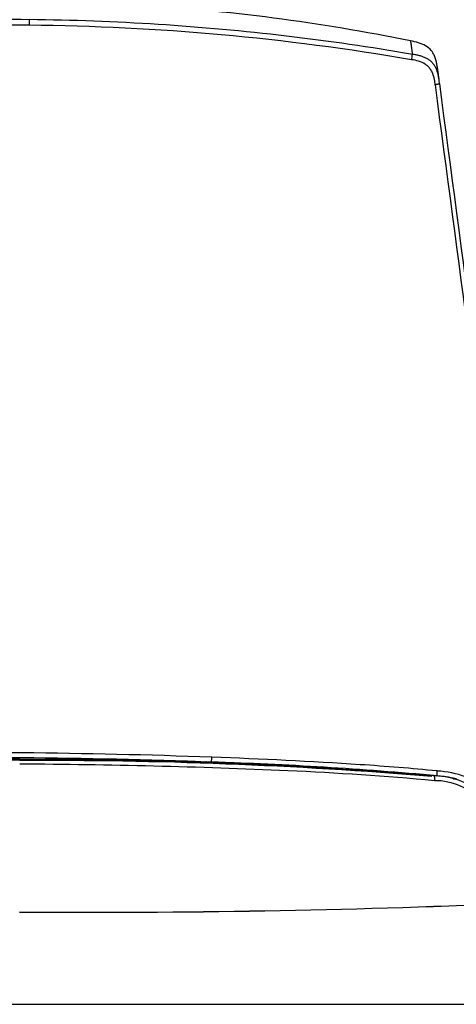
# Model space of a CAD drawing. Units: millimetres. Extents: x 5 to 821, y 20 to 574.
# Drawn here: x 214 to 269, y 20 to 143 of the extents above; entities that cross this region are included whole.
import ezdxf

# ---------------------------------------------------------------- set-up
doc = ezdxf.new("R2010")
doc.units = ezdxf.units.MM
doc.layers.add('Default', color=7, linetype='Continuous')
doc.layers.add('DV5_DEFAULT', color=7, linetype='Continuous')

# ---------------------------------------------------------------- blocks, each defined once
blk = doc.blocks.new('SE1899')
at = {"layer": 'DV5_DEFAULT', "color": 7, "linetype": 'Continuous'}
for p, q in [((0, 0.02), (0, 0.02)), ((0, 0.02), (0, 0.02)), ((0, 0.02), (0, 0.02)), ((0, 0.02), (0, 0.02)), ((0, 0.02), (0, 0.02)), ((0, 0.02), (0, 0.02)), ((0, 0.02), (0, 0.02)), ((0, 0.02), (0, 0.02)), ((0, 0.02), (0, 0.02)), ((0, 0.02), (0, 0.02)), ((0, 0.02), (0, 0.02)), ((0, 0.02), (0, 0.02)), ((0, 0.02), (0, 0.02)), ((0, 0.02), (0, 0.02)), ((0, 0.02), (0, 0.02)), ((0, 0.02), (0, 0.02)), ((0, 0.02), (0, 0.02)), ((0, 0.02), (0, 0.02)), ((0, 0.02), (0, 0.02)), ((0, 0.02), (0, 0.02)), ((0, 0.02), (0, 0.02)), ((0, 0.02), (0, 0.02)), ((0, 0.02), (0, 0.01)), ((0, 0.01), (0, 0.01)), ((0, 0.01), (0, 0.01)), ((0, 0.01), (0, 0.01)), ((0, 0.01), (0, 0.01)), ((0, 0.01), (0, 0.01)), ((0, 0.01), (0, 0.01)), ((0, 0.01), (0, 0.01)), ((0, 0.01), (0, 0.01)), ((0, 0.01), (0, 0.01)), ((0, 0.01), (0, 0.01)), ((0, 0.01), (0, 0.01)), ((0, 0.01), (0, 0.01)), ((0, 0.01), (0, 0)), ((0, 0), (0, 0)), ((0, 0), (0, 0)), ((0, 0), (0, 0)), ((0, 0), (0, 0))]:
    blk.add_line(p, q, dxfattribs=at)
blk = doc.blocks.new('SE1898')
at = {"layer": 'DV5_DEFAULT', "color": 7}
blk.add_blockref('SE1899', (0, 0), dxfattribs=at)
blk = doc.blocks.new('SE1897')
at = {"color": 7}
blk.add_blockref('SE1898', (0, 0), dxfattribs=at)
blk = doc.blocks.new('SE1896')
at = {"color": 7}
blk.add_blockref('SE1897', (0, 0), dxfattribs=at)
blk = doc.blocks.new('SE1903')
at = {"layer": 'DV5_DEFAULT', "color": 7, "linetype": 'Continuous'}
for p, q in [((0, 1.67), (0, 1.66)), ((0, 1.66), (0, 1.65)), ((0, 1.65), (0.01, 1.64)), ((0.01, 1.64), (0.01, 1.62)), ((0.01, 1.62), (0.01, 1.61)), ((0.01, 1.61), (0.01, 1.59)), ((0.01, 1.59), (0.01, 1.57)), ((0.01, 1.57), (0.02, 1.55)), ((0.02, 1.55), (0.02, 1.53)), ((0.02, 1.53), (0.02, 1.5)), ((0.02, 1.5), (0.03, 1.47)), ((0.03, 1.47), (0.03, 1.45)), ((0.03, 1.45), (0.04, 1.42)), ((0.04, 1.42), (0.04, 1.39)), ((0.04, 1.39), (0.04, 1.35)), ((0.04, 1.35), (0.05, 1.32)), ((0.05, 1.32), (0.05, 1.28)), ((0.05, 1.28), (0.06, 1.25)), ((0.06, 1.25), (0.07, 1.21)), ((0.07, 1.21), (0.07, 1.17)), ((0.07, 1.17), (0.08, 1.12)), ((0.08, 1.12), (0.08, 1.08)), ((0.08, 1.08), (0.09, 1.03)), ((0.09, 1.03), (0.1, 0.99)), ((0.1, 0.99), (0.1, 0.94)), ((0.1, 0.94), (0.11, 0.89)), ((0.11, 0.89), (0.12, 0.83)), ((0.12, 0.83), (0.12, 0.78)), ((0.12, 0.78), (0.13, 0.72)), ((0.13, 0.72), (0.14, 0.67)), ((0.14, 0.67), (0.15, 0.61)), ((0.15, 0.61), (0.16, 0.55)), ((0.16, 0.55), (0.16, 0.48)), ((0.16, 0.48), (0.17, 0.42)), ((0.17, 0.42), (0.18, 0.35)), ((0.18, 0.35), (0.19, 0.29)), ((0.19, 0.29), (0.2, 0.22)), ((0.2, 0.22), (0.21, 0.15)), ((0.21, 0.15), (0.22, 0.07)), ((0.22, 0.07), (0.23, 0))]:
    blk.add_line(p, q, dxfattribs=at)
blk = doc.blocks.new('SE1902')
at = {"layer": 'DV5_DEFAULT', "color": 7}
blk.add_blockref('SE1903', (0, 0), dxfattribs=at)
blk = doc.blocks.new('SE1901')
at = {"color": 7}
blk.add_blockref('SE1902', (0, 0), dxfattribs=at)
blk = doc.blocks.new('SE1900')
at = {"color": 7}
blk.add_blockref('SE1901', (0, 0), dxfattribs=at)
blk = doc.blocks.new('SE1911')
at = {"layer": 'DV5_DEFAULT', "color": 7, "linetype": 'Continuous'}
for p, q in [((0.11, 3.26), (0, 3.28)), ((0.23, 3.24), (0.11, 3.26)), ((0.34, 3.22), (0.23, 3.24)), ((0.45, 3.2), (0.34, 3.22)), ((0.56, 3.18), (0.45, 3.2)), ((0.67, 3.16), (0.56, 3.18)), ((0.78, 3.13), (0.67, 3.16)), ((0.89, 3.1), (0.78, 3.13)), ((1, 3.08), (0.89, 3.1)), ((1.11, 3.05), (1, 3.08)), ((1.21, 3.01), (1.11, 3.05)), ((1.31, 2.98), (1.21, 3.01)), ((1.41, 2.94), (1.31, 2.98)), ((1.51, 2.9), (1.41, 2.94)), ((1.61, 2.86), (1.51, 2.9)), ((1.7, 2.82), (1.61, 2.86)), ((1.8, 2.77), (1.7, 2.82)), ((1.89, 2.72), (1.8, 2.77)), ((1.98, 2.67), (1.89, 2.72)), ((2.06, 2.61), (1.98, 2.67)), ((2.14, 2.55), (2.06, 2.61)), ((2.22, 2.49), (2.14, 2.55)), ((2.3, 2.42), (2.22, 2.49)), ((2.38, 2.36), (2.3, 2.42)), ((2.45, 2.29), (2.38, 2.36)), ((2.52, 2.21), (2.45, 2.29)), ((2.58, 2.14), (2.52, 2.21)), ((2.65, 2.06), (2.58, 2.14)), ((2.71, 1.98), (2.65, 2.06)), ((2.76, 1.89), (2.71, 1.98)), ((2.82, 1.8), (2.76, 1.89)), ((2.87, 1.71), (2.82, 1.8)), ((2.92, 1.62), (2.87, 1.71)), ((2.97, 1.53), (2.92, 1.62)), ((3.01, 1.43), (2.97, 1.53)), ((3.05, 1.33), (3.01, 1.43)), ((3.09, 1.23), (3.05, 1.33)), ((3.12, 1.12), (3.09, 1.23)), ((3.16, 1.02), (3.12, 1.12)), ((3.19, 0.91), (3.16, 1.02)), ((3.22, 0.8), (3.19, 0.91)), ((3.24, 0.69), (3.22, 0.8)), ((3.27, 0.58), (3.24, 0.69)), ((3.29, 0.46), (3.27, 0.58)), ((3.31, 0.35), (3.29, 0.46)), ((3.33, 0.23), (3.31, 0.35)), ((3.35, 0.12), (3.33, 0.23)), ((3.37, 0), (3.35, 0.12))]:
    blk.add_line(p, q, dxfattribs=at)
blk = doc.blocks.new('SE1910')
at = {"layer": 'DV5_DEFAULT', "color": 7}
blk.add_blockref('SE1911', (0, 0), dxfattribs=at)
blk = doc.blocks.new('SE1909')
at = {"color": 7}
blk.add_blockref('SE1910', (0, 0), dxfattribs=at)
blk = doc.blocks.new('SE1908')
at = {"color": 7}
blk.add_blockref('SE1909', (0, 0), dxfattribs=at)
blk = doc.blocks.new('SE1915')
at = {"layer": 'DV5_DEFAULT', "color": 7, "linetype": 'Continuous'}
for p, q in [((0, 0), (0, 0)), ((0, 0), (0, 0)), ((0, 0), (0.01, 0)), ((0.01, 0.01), (0.02, 0.02)), ((0.01, 0), (0.01, 0.01)), ((0.01, 0.01), (0.01, 0.01)), ((0.01, 0.01), (0.01, 0.01)), ((0.02, 0.04), (0.03, 0.05)), ((0.02, 0.03), (0.02, 0.04)), ((0.02, 0.02), (0.02, 0.03)), ((0.02, 0.03), (0.02, 0.03)), ((0.02, 0.02), (0.02, 0.02)), ((0.03, 0.08), (0.04, 0.09)), ((0.03, 0.07), (0.03, 0.08)), ((0.03, 0.06), (0.03, 0.07)), ((0.03, 0.05), (0.03, 0.06)), ((0.03, 0.05), (0.03, 0.05)), ((0.04, 0.13), (0.05, 0.14)), ((0.04, 0.11), (0.04, 0.13)), ((0.04, 0.1), (0.04, 0.11)), ((0.04, 0.09), (0.04, 0.1)), ((0.05, 0.19), (0.06, 0.21)), ((0.05, 0.18), (0.05, 0.19)), ((0.05, 0.16), (0.05, 0.18)), ((0.05, 0.15), (0.05, 0.16)), ((0.05, 0.14), (0.05, 0.15)), ((0.06, 0.29), (0.07, 0.3)), ((0.06, 0.27), (0.06, 0.29)), ((0.06, 0.25), (0.06, 0.27)), ((0.06, 0.24), (0.06, 0.25)), ((0.06, 0.22), (0.06, 0.24)), ((0.06, 0.21), (0.06, 0.22)), ((0.07, 0.41), (0.08, 0.43)), ((0.07, 0.39), (0.07, 0.41)), ((0.07, 0.37), (0.07, 0.39)), ((0.07, 0.35), (0.07, 0.37)), ((0.07, 0.34), (0.07, 0.35)), ((0.07, 0.32), (0.07, 0.34)), ((0.07, 0.3), (0.07, 0.32)), ((0.08, 0.58), (0.08, 0.6)), ((0.08, 0.56), (0.08, 0.58)), ((0.08, 0.54), (0.08, 0.56)), ((0.08, 0.52), (0.08, 0.54)), ((0.08, 0.5), (0.08, 0.52)), ((0.08, 0.48), (0.08, 0.5)), ((0.08, 0.46), (0.08, 0.48)), ((0.08, 0.45), (0.08, 0.46)), ((0.08, 0.43), (0.08, 0.45))]:
    blk.add_line(p, q, dxfattribs=at)
blk = doc.blocks.new('SE1914')
at = {"layer": 'DV5_DEFAULT', "color": 7}
blk.add_blockref('SE1915', (0, 0), dxfattribs=at)
blk = doc.blocks.new('SE1913')
at = {"color": 7}
blk.add_blockref('SE1914', (0, 0), dxfattribs=at)
blk = doc.blocks.new('SE1912')
at = {"color": 7}
blk.add_blockref('SE1913', (0, 0), dxfattribs=at)
blk = doc.blocks.new('SE1951')
at = {"layer": 'DV5_DEFAULT', "color": 7, "linetype": 'Continuous'}
for p, q in [((0, 82.71), (0.27, 80.7)), ((0.27, 80.7), (0.53, 78.68)), ((0.53, 78.68), (0.8, 76.66)), ((0.8, 76.66), (1.07, 74.64)), ((1.07, 74.64), (1.34, 72.61)), ((1.34, 72.61), (1.6, 70.58)), ((1.6, 70.58), (1.87, 68.54)), ((1.87, 68.54), (2.14, 66.5)), ((2.14, 66.5), (2.41, 64.46)), ((2.41, 64.46), (2.68, 62.42)), ((2.68, 62.42), (2.96, 60.37)), ((2.96, 60.37), (3.23, 58.31)), ((3.23, 58.31), (3.5, 56.26)), ((3.5, 56.26), (3.77, 54.2)), ((3.77, 54.2), (4.04, 52.14)), ((4.04, 52.14), (4.32, 50.08)), ((4.32, 50.08), (4.59, 48.01)), ((4.59, 48.01), (4.86, 45.94)), ((4.86, 45.94), (5.14, 43.87)), ((5.14, 43.87), (5.41, 41.8)), ((5.41, 41.8), (5.68, 39.73)), ((5.68, 39.73), (5.96, 37.65)), ((5.96, 37.65), (6.23, 35.57)), ((6.23, 35.57), (6.51, 33.49)), ((6.51, 33.49), (6.78, 31.41)), ((6.78, 31.41), (7.06, 29.32)), ((7.06, 29.32), (7.34, 27.24)), ((7.34, 27.24), (7.61, 25.15)), ((7.61, 25.15), (7.89, 23.06)), ((7.89, 23.06), (8.16, 20.97)), ((8.16, 20.97), (8.44, 18.88)), ((8.44, 18.88), (8.72, 16.78)), ((8.72, 16.78), (8.99, 14.69)), ((8.99, 14.69), (9.27, 12.59)), ((9.27, 12.59), (9.55, 10.5)), ((9.55, 10.5), (9.83, 8.4)), ((9.83, 8.4), (10.1, 6.3)), ((10.1, 6.3), (10.38, 4.2)), ((10.38, 4.2), (10.66, 2.1)), ((10.66, 2.1), (10.94, 0))]:
    blk.add_line(p, q, dxfattribs=at)
blk = doc.blocks.new('SE1950')
at = {"layer": 'DV5_DEFAULT', "color": 7}
blk.add_blockref('SE1951', (0, 0), dxfattribs=at)
blk = doc.blocks.new('SE1949')
at = {"color": 7}
blk.add_blockref('SE1950', (0, 0), dxfattribs=at)
blk = doc.blocks.new('SE1948')
at = {"color": 7}
blk.add_blockref('SE1949', (0, 0), dxfattribs=at)
blk = doc.blocks.new('SE1955')
at = {"layer": 'DV5_DEFAULT', "color": 7, "linetype": 'Continuous'}
for p, q in [((0, 2.59), (0.05, 2.55)), ((0.05, 2.55), (0.1, 2.52)), ((0.1, 2.52), (0.14, 2.48)), ((0.14, 2.48), (0.19, 2.45)), ((0.19, 2.45), (0.24, 2.41)), ((0.24, 2.41), (0.28, 2.37)), ((0.28, 2.37), (0.32, 2.33)), ((0.32, 2.33), (0.36, 2.29)), ((0.36, 2.29), (0.41, 2.25)), ((0.41, 2.25), (0.45, 2.2)), ((0.45, 2.2), (0.48, 2.16)), ((0.48, 2.16), (0.52, 2.11)), ((0.52, 2.11), (0.56, 2.07)), ((0.56, 2.07), (0.59, 2.02)), ((0.59, 2.02), (0.63, 1.97)), ((0.63, 1.97), (0.66, 1.92)), ((0.66, 1.92), (0.69, 1.87)), ((0.69, 1.87), (0.72, 1.82)), ((0.72, 1.82), (0.75, 1.77)), ((0.75, 1.77), (0.78, 1.72)), ((0.78, 1.72), (0.81, 1.66)), ((0.81, 1.66), (0.84, 1.61)), ((0.84, 1.61), (0.86, 1.55)), ((0.86, 1.55), (0.89, 1.5)), ((0.89, 1.5), (0.91, 1.44)), ((0.91, 1.44), (0.93, 1.38)), ((0.93, 1.38), (0.95, 1.32)), ((0.95, 1.32), (0.97, 1.26)), ((0.97, 1.26), (0.99, 1.21)), ((0.99, 1.21), (1.01, 1.15)), ((1.01, 1.15), (1.03, 1.08)), ((1.03, 1.08), (1.05, 1.02)), ((1.05, 1.02), (1.06, 0.96)), ((1.06, 0.96), (1.08, 0.9)), ((1.08, 0.9), (1.09, 0.84)), ((1.09, 0.84), (1.1, 0.77)), ((1.1, 0.77), (1.12, 0.71)), ((1.12, 0.71), (1.13, 0.65)), ((1.13, 0.65), (1.14, 0.58)), ((1.14, 0.58), (1.15, 0.52)), ((1.15, 0.52), (1.16, 0.45)), ((1.16, 0.45), (1.17, 0.39)), ((1.17, 0.39), (1.18, 0.33)), ((1.18, 0.33), (1.19, 0.26)), ((1.19, 0.26), (1.2, 0.2)), ((1.2, 0.2), (1.21, 0.13)), ((1.21, 0.13), (1.22, 0.07)), ((1.22, 0.07), (1.23, 0))]:
    blk.add_line(p, q, dxfattribs=at)
blk = doc.blocks.new('SE1954')
at = {"layer": 'DV5_DEFAULT', "color": 7}
blk.add_blockref('SE1955', (0, 0), dxfattribs=at)
blk = doc.blocks.new('SE1953')
at = {"color": 7}
blk.add_blockref('SE1954', (0, 0), dxfattribs=at)
blk = doc.blocks.new('SE1952')
at = {"color": 7}
blk.add_blockref('SE1953', (0, 0), dxfattribs=at)
blk = doc.blocks.new('SE1959')
at = {"layer": 'DV5_DEFAULT', "color": 7, "linetype": 'Continuous'}
for p, q in [((0.02, 0), (0, 0)), ((0.04, 0.01), (0.02, 0)), ((0.06, 0.01), (0.04, 0.01)), ((0.08, 0.01), (0.06, 0.01)), ((0.09, 0.02), (0.08, 0.01)), ((0.11, 0.02), (0.09, 0.02)), ((0.13, 0.02), (0.11, 0.02)), ((0.15, 0.03), (0.13, 0.02)), ((0.16, 0.03), (0.15, 0.03)), ((0.18, 0.03), (0.16, 0.03)), ((0.2, 0.04), (0.18, 0.03)), ((0.21, 0.04), (0.2, 0.04)), ((0.23, 0.04), (0.21, 0.04)), ((0.25, 0.05), (0.23, 0.04)), ((0.26, 0.05), (0.25, 0.05)), ((0.28, 0.06), (0.26, 0.05)), ((0.29, 0.06), (0.28, 0.06)), ((0.31, 0.06), (0.29, 0.06)), ((0.32, 0.07), (0.31, 0.06)), ((0.34, 0.07), (0.32, 0.07)), ((0.35, 0.07), (0.34, 0.07)), ((0.36, 0.08), (0.35, 0.07)), ((0.38, 0.08), (0.36, 0.08)), ((0.39, 0.08), (0.38, 0.08)), ((0.4, 0.09), (0.39, 0.08)), ((0.41, 0.09), (0.4, 0.09)), ((0.42, 0.09), (0.41, 0.09)), ((0.44, 0.09), (0.42, 0.09)), ((0.45, 0.1), (0.44, 0.09)), ((0.46, 0.1), (0.45, 0.1)), ((0.47, 0.1), (0.46, 0.1)), ((0.48, 0.11), (0.47, 0.1)), ((0.49, 0.11), (0.48, 0.11)), ((0.5, 0.12), (0.49, 0.11)), ((0.49, 0.11), (0.49, 0.11)), ((0.51, 0.12), (0.5, 0.12)), ((0.52, 0.12), (0.51, 0.12)), ((0.53, 0.12), (0.52, 0.12)), ((0.54, 0.13), (0.53, 0.13)), ((0.53, 0.13), (0.53, 0.12)), ((0.55, 0.14), (0.54, 0.13)), ((0.54, 0.13), (0.54, 0.13)), ((0.56, 0.14), (0.55, 0.14)), ((0.57, 0.15), (0.56, 0.14)), ((0.56, 0.14), (0.56, 0.14)), ((0.56, 0.14), (0.56, 0.14)), ((0.57, 0.15), (0.57, 0.15)), ((0.57, 0.15), (0.57, 0.15))]:
    blk.add_line(p, q, dxfattribs=at)
blk = doc.blocks.new('SE1958')
at = {"layer": 'DV5_DEFAULT', "color": 7}
blk.add_blockref('SE1959', (0, 0), dxfattribs=at)
blk = doc.blocks.new('SE1957')
at = {"color": 7}
blk.add_blockref('SE1958', (0, 0), dxfattribs=at)
blk = doc.blocks.new('SE1956')
at = {"color": 7}
blk.add_blockref('SE1957', (0, 0), dxfattribs=at)
blk = doc.blocks.new('SE1963')
at = {"layer": 'DV5_DEFAULT', "color": 7, "linetype": 'Continuous'}
for p, q in [((0.27, 80.83), (0, 82.85)), ((0.53, 78.82), (0.27, 80.83)), ((0.8, 76.79), (0.53, 78.82)), ((1.07, 74.77), (0.8, 76.79)), ((1.34, 72.74), (1.07, 74.77)), ((1.61, 70.7), (1.34, 72.74)), ((1.88, 68.67), (1.61, 70.7)), ((2.15, 66.63), (1.88, 68.67)), ((2.42, 64.58), (2.15, 66.63)), ((2.69, 62.53), (2.42, 64.58)), ((2.96, 60.48), (2.69, 62.53)), ((3.23, 58.43), (2.96, 60.48)), ((3.5, 56.37), (3.23, 58.43)), ((3.77, 54.31), (3.5, 56.37)), ((4.05, 52.25), (3.77, 54.31)), ((4.32, 50.18), (4.05, 52.25)), ((4.59, 48.11), (4.32, 50.18)), ((4.87, 46.04), (4.59, 48.11)), ((5.14, 43.97), (4.87, 46.04)), ((5.42, 41.89), (5.14, 43.97)), ((5.69, 39.81), (5.42, 41.89)), ((5.97, 37.73), (5.69, 39.81)), ((6.24, 35.65), (5.97, 37.73)), ((6.52, 33.56), (6.24, 35.65)), ((6.79, 31.48), (6.52, 33.56)), ((7.07, 29.39), (6.79, 31.48)), ((7.35, 27.3), (7.07, 29.39)), ((7.62, 25.2), (7.35, 27.3)), ((7.9, 23.11), (7.62, 25.2)), ((8.18, 21.02), (7.9, 23.11)), ((8.45, 18.92), (8.18, 21.02)), ((8.73, 16.82), (8.45, 18.92)), ((9.01, 14.72), (8.73, 16.82)), ((9.29, 12.62), (9.01, 14.72)), ((9.56, 10.52), (9.29, 12.62)), ((9.84, 8.42), (9.56, 10.52)), ((10.12, 6.32), (9.84, 8.42)), ((10.4, 4.21), (10.12, 6.32)), ((10.68, 2.11), (10.4, 4.21)), ((10.95, 0), (10.68, 2.11))]:
    blk.add_line(p, q, dxfattribs=at)
blk = doc.blocks.new('SE1962')
at = {"layer": 'DV5_DEFAULT', "color": 7}
blk.add_blockref('SE1963', (0, 0), dxfattribs=at)
blk = doc.blocks.new('SE1961')
at = {"color": 7}
blk.add_blockref('SE1962', (0, 0), dxfattribs=at)
blk = doc.blocks.new('SE1960')
at = {"color": 7}
blk.add_blockref('SE1961', (0, 0), dxfattribs=at)
blk = doc.blocks.new('SE2019')
at = {"layer": 'DV5_DEFAULT', "color": 7, "linetype": 'Continuous'}
for p, q in [((0.26, 4.87), (0, 4.92)), ((0.51, 4.81), (0.26, 4.87)), ((0.74, 4.76), (0.51, 4.81)), ((0.98, 4.69), (0.74, 4.76)), ((1.21, 4.61), (0.98, 4.69)), ((1.45, 4.53), (1.21, 4.61)), ((1.68, 4.42), (1.45, 4.53)), ((1.89, 4.31), (1.68, 4.42)), ((2.09, 4.18), (1.89, 4.31)), ((2.27, 4.04), (2.09, 4.18)), ((2.44, 3.89), (2.27, 4.04)), ((2.58, 3.73), (2.44, 3.89)), ((2.7, 3.58), (2.58, 3.73)), ((2.79, 3.44), (2.7, 3.58)), ((2.87, 3.3), (2.79, 3.44)), ((2.93, 3.19), (2.87, 3.3)), ((2.98, 3.1), (2.93, 3.19)), ((3.01, 3.02), (2.98, 3.1)), ((3.03, 2.97), (3.01, 3.02)), ((3.05, 2.92), (3.03, 2.97)), ((3.06, 2.89), (3.05, 2.92)), ((3.08, 2.85), (3.06, 2.89)), ((3.09, 2.82), (3.08, 2.85)), ((3.1, 2.78), (3.09, 2.82)), ((3.11, 2.75), (3.1, 2.78)), ((3.12, 2.71), (3.11, 2.75)), ((3.13, 2.68), (3.12, 2.71)), ((3.14, 2.64), (3.13, 2.68)), ((3.15, 2.61), (3.14, 2.64)), ((3.16, 2.58), (3.15, 2.61)), ((3.17, 2.55), (3.16, 2.58)), ((3.18, 2.52), (3.17, 2.55)), ((3.19, 2.49), (3.18, 2.52)), ((3.19, 2.46), (3.19, 2.49)), ((3.2, 2.43), (3.19, 2.46)), ((3.21, 2.41), (3.2, 2.43)), ((3.22, 2.38), (3.21, 2.41)), ((3.22, 2.35), (3.22, 2.38)), ((3.23, 2.33), (3.22, 2.35)), ((3.23, 2.3), (3.23, 2.33)), ((3.24, 2.28), (3.23, 2.3)), ((3.24, 2.25), (3.24, 2.28)), ((3.25, 2.23), (3.24, 2.25)), ((3.26, 2.2), (3.25, 2.23)), ((3.26, 2.18), (3.26, 2.2)), ((3.27, 2.15), (3.26, 2.18)), ((3.27, 2.13), (3.27, 2.15)), ((3.28, 2.11), (3.27, 2.13)), ((3.28, 2.08), (3.28, 2.11)), ((3.28, 2.06), (3.28, 2.08)), ((3.29, 2.04), (3.28, 2.06)), ((3.29, 2.01), (3.29, 2.04)), ((3.3, 1.99), (3.29, 2.01)), ((3.3, 1.97), (3.3, 1.99)), ((3.31, 1.95), (3.3, 1.97)), ((3.31, 1.93), (3.31, 1.95)), ((3.31, 1.9), (3.31, 1.93)), ((3.32, 1.88), (3.31, 1.9)), ((3.32, 1.86), (3.32, 1.88)), ((3.33, 1.84), (3.32, 1.86)), ((3.33, 1.82), (3.33, 1.84)), ((3.33, 1.8), (3.33, 1.82)), ((3.34, 1.78), (3.33, 1.8)), ((3.34, 1.76), (3.34, 1.78)), ((3.34, 1.74), (3.34, 1.76)), ((3.35, 1.72), (3.34, 1.74)), ((3.35, 1.7), (3.35, 1.72)), ((3.35, 1.67), (3.35, 1.7)), ((3.36, 1.65), (3.35, 1.67)), ((3.36, 1.63), (3.36, 1.65)), ((3.36, 1.61), (3.36, 1.63)), ((3.37, 1.59), (3.36, 1.61)), ((3.37, 1.57), (3.37, 1.59)), ((3.37, 1.55), (3.37, 1.57)), ((3.38, 1.53), (3.37, 1.55)), ((3.38, 1.51), (3.38, 1.53)), ((3.38, 1.49), (3.38, 1.51)), ((3.38, 1.48), (3.38, 1.49)), ((3.39, 1.46), (3.38, 1.48)), ((3.39, 1.44), (3.39, 1.46)), ((3.39, 1.42), (3.39, 1.44)), ((3.4, 1.4), (3.39, 1.42)), ((3.4, 1.38), (3.4, 1.4)), ((3.4, 1.36), (3.4, 1.38)), ((3.4, 1.34), (3.4, 1.36)), ((3.41, 1.32), (3.4, 1.34)), ((3.41, 1.3), (3.41, 1.32)), ((3.41, 1.28), (3.41, 1.3)), ((3.42, 1.26), (3.41, 1.28)), ((3.42, 1.24), (3.42, 1.26)), ((3.42, 1.22), (3.42, 1.24)), ((3.42, 1.2), (3.42, 1.22)), ((3.43, 1.18), (3.42, 1.2)), ((3.43, 1.16), (3.43, 1.18)), ((3.43, 1.15), (3.43, 1.16)), ((3.44, 1.13), (3.43, 1.15)), ((3.44, 1.11), (3.44, 1.13)), ((3.44, 1.09), (3.44, 1.11)), ((3.44, 1.07), (3.44, 1.09)), ((3.45, 1.05), (3.44, 1.07)), ((3.45, 1.03), (3.45, 1.05)), ((3.45, 1.01), (3.45, 1.03)), ((3.46, 0.99), (3.45, 1.01)), ((3.46, 0.97), (3.46, 0.99)), ((3.46, 0.95), (3.46, 0.97)), ((3.46, 0.93), (3.46, 0.95)), ((3.47, 0.91), (3.46, 0.93)), ((3.47, 0.89), (3.47, 0.91)), ((3.47, 0.87), (3.47, 0.89)), ((3.47, 0.86), (3.47, 0.87)), ((3.48, 0.84), (3.47, 0.86)), ((3.48, 0.82), (3.48, 0.84)), ((3.48, 0.8), (3.48, 0.82)), ((3.49, 0.78), (3.48, 0.8)), ((3.49, 0.76), (3.49, 0.78)), ((3.49, 0.74), (3.49, 0.76)), ((3.49, 0.72), (3.49, 0.74)), ((3.5, 0.7), (3.49, 0.72)), ((3.5, 0.68), (3.5, 0.7)), ((3.5, 0.66), (3.5, 0.68)), ((3.5, 0.64), (3.5, 0.66)), ((3.51, 0.62), (3.5, 0.64)), ((3.51, 0.6), (3.51, 0.62)), ((3.51, 0.58), (3.51, 0.6)), ((3.52, 0.56), (3.51, 0.58)), ((3.52, 0.54), (3.52, 0.56)), ((3.52, 0.52), (3.52, 0.54)), ((3.52, 0.5), (3.52, 0.52)), ((3.53, 0.48), (3.52, 0.5)), ((3.53, 0.46), (3.53, 0.48)), ((3.53, 0.44), (3.53, 0.46)), ((3.53, 0.42), (3.53, 0.44)), ((3.54, 0.4), (3.53, 0.42)), ((3.54, 0.38), (3.54, 0.4)), ((3.54, 0.36), (3.54, 0.38)), ((3.55, 0.34), (3.54, 0.36)), ((3.55, 0.32), (3.55, 0.34)), ((3.55, 0.3), (3.55, 0.32)), ((3.55, 0.28), (3.55, 0.3)), ((3.56, 0.26), (3.55, 0.28)), ((3.56, 0.24), (3.56, 0.26)), ((3.56, 0.22), (3.56, 0.24)), ((3.56, 0.2), (3.56, 0.22)), ((3.57, 0.18), (3.56, 0.2)), ((3.57, 0.16), (3.57, 0.18)), ((3.57, 0.13), (3.57, 0.16)), ((3.58, 0.11), (3.57, 0.13)), ((3.58, 0.09), (3.58, 0.11)), ((3.58, 0.07), (3.58, 0.09)), ((3.59, 0.05), (3.58, 0.07)), ((3.59, 0.02), (3.59, 0.05)), ((3.59, 0), (3.59, 0.02))]:
    blk.add_line(p, q, dxfattribs=at)
blk = doc.blocks.new('SE2018')
at = {"layer": 'DV5_DEFAULT', "color": 7}
blk.add_blockref('SE2019', (0, 0), dxfattribs=at)
blk = doc.blocks.new('SE2017')
at = {"color": 7}
blk.add_blockref('SE2018', (0, 0), dxfattribs=at)
blk = doc.blocks.new('SE2016')
at = {"color": 7}
blk.add_blockref('SE2017', (0, 0), dxfattribs=at)
blk = doc.blocks.new('SE2043')
at = {"layer": 'DV5_DEFAULT', "color": 7, "linetype": 'Continuous'}
for p, q in [((0, 0.61), (0.01, 0.61)), ((0.01, 0.61), (0.01, 0.61)), ((0.01, 0.61), (0.02, 0.6)), ((0.02, 0.6), (0.02, 0.6)), ((0.02, 0.6), (0.02, 0.6)), ((0.02, 0.6), (0.03, 0.59)), ((0.03, 0.59), (0.03, 0.59)), ((0.03, 0.59), (0.04, 0.58)), ((0.04, 0.58), (0.04, 0.58)), ((0.04, 0.58), (0.05, 0.57)), ((0.05, 0.57), (0.05, 0.57)), ((0.05, 0.57), (0.06, 0.56)), ((0.06, 0.56), (0.06, 0.55)), ((0.06, 0.55), (0.06, 0.54)), ((0.06, 0.54), (0.07, 0.53)), ((0.07, 0.53), (0.07, 0.52)), ((0.07, 0.52), (0.07, 0.51)), ((0.07, 0.51), (0.08, 0.5)), ((0.08, 0.5), (0.08, 0.49)), ((0.08, 0.49), (0.08, 0.48)), ((0.08, 0.48), (0.09, 0.46)), ((0.09, 0.46), (0.09, 0.45)), ((0.09, 0.45), (0.09, 0.44)), ((0.09, 0.44), (0.09, 0.42)), ((0.09, 0.42), (0.1, 0.41)), ((0.1, 0.02), (0.09, 0)), ((0.1, 0.41), (0.1, 0.39)), ((0.1, 0.39), (0.1, 0.38)), ((0.1, 0.38), (0.1, 0.36)), ((0.1, 0.36), (0.1, 0.35)), ((0.1, 0.35), (0.1, 0.33)), ((0.1, 0.33), (0.1, 0.31)), ((0.1, 0.31), (0.1, 0.3)), ((0.1, 0.3), (0.11, 0.28)), ((0.11, 0.17), (0.1, 0.15)), ((0.1, 0.15), (0.1, 0.13)), ((0.1, 0.13), (0.1, 0.11)), ((0.1, 0.11), (0.1, 0.1)), ((0.1, 0.1), (0.1, 0.08)), ((0.1, 0.08), (0.1, 0.06)), ((0.1, 0.06), (0.1, 0.04)), ((0.1, 0.04), (0.1, 0.02)), ((0.11, 0.28), (0.11, 0.26)), ((0.11, 0.26), (0.11, 0.24)), ((0.11, 0.24), (0.11, 0.23)), ((0.11, 0.23), (0.11, 0.21)), ((0.11, 0.21), (0.11, 0.19)), ((0.11, 0.19), (0.11, 0.17))]:
    blk.add_line(p, q, dxfattribs=at)
blk = doc.blocks.new('SE2042')
at = {"layer": 'DV5_DEFAULT', "color": 7}
blk.add_blockref('SE2043', (0, 0), dxfattribs=at)
blk = doc.blocks.new('SE2041')
at = {"color": 7}
blk.add_blockref('SE2042', (0, 0), dxfattribs=at)
blk = doc.blocks.new('SE2040')
at = {"color": 7}
blk.add_blockref('SE2041', (0, 0), dxfattribs=at)
blk = doc.blocks.new('SE1619')
at = {"layer": 'DV5_DEFAULT', "color": 7, "linetype": 'Continuous'}
for p, q in [((66.88, 111.57), (66.88, 110.88)), ((118.17, 103.57), (118.13, 103.97)), ((117.82, 17.06), (117.51, 17.09)), ((117.82, 17.06), (117.86, 17.06)), ((118.73, 16.96), (117.82, 17.06)), ((119, 16.93), (117.86, 17.06)), ((119.26, 16.88), (118.73, 16.96)), ((120.26, 16.68), (119, 16.93)), ((120.25, 16.66), (119.26, 16.88)), ((119.9, 16.64), (120.01, 16.72))]:
    blk.add_line(p, q, dxfattribs=at)
for centre, radius, start, end in [((65.71, -131.58), 245.41, 78.5263, 86.6271), ((64.01, -190.77), 301.66, 89.4548, 98.5759), ((63.98, -189.63), 301.21, 89.4484, 95.5783), ((63.78, -189.63), 301.22, 83.2801, 89.41), ((63.73, -190.82), 301.72, 80.2833, 89.4028), ((63.89, -189.42), 300.99, 80.269, 83.295), ((108.43, 107.89), 6.37, 348.0137, 354.1613), ((114.25, 102.41), 4.18, 59.4751, 84.3814), ((56.8, -873.49), 893.46, 89.41184, 90.93326), ((57.34, -873.49), 893.46, 87.92509, 89.44652), ((55.65, -559.84), 578.9, 89.00721, 94.11158), ((57.79, -700.13), 719.3, 89.37092, 92.79724), ((56.82, -881.17), 900.53, 89.41832, 90.92285), ((56.82, -879.53), 898.89, 89.41707, 90.88831), ((65.94, -626.99), 646.1, 85.42928, 90.02302), ((68.73, -571.98), 590.95, 85.29497, 90.29579), ((66.45, -667.94), 687.06, 88.18104, 90.06397), ((61.54, -822.3), 840.83, 87.43377, 89.71777), ((57.16, -881.18), 900.54, 87.93551, 89.44004), ((57.2, -879.54), 898.89, 87.97004, 89.44131), ((64.84, -673.66), 692.88, 86.86142, 87.99857), ((75.4, -447.71), 466.7, 84.7807, 88.256), ((68.3, -594.82), 614.57, 86.27443, 88.00551), ((83.38, -353.85), 371.87, 84.732, 87.5624), ((88.52, -281.75), 300.85, 84.4012, 86.2429), ((105.84, 17.63), 12.03, 357.2824, 0.1517), ((117.16, 5.27), 12.41, 69.8853, 86.7264), ((117.61, 8.7), 7.75, 40.8365, 90.6619), ((117.57, 8.57), 8.47, 43.2926, 89.9786), ((75.12, 1212.99), 1212.98, 269.5524, 272.45119), ((75.07, 1210.57), 1210.57, 269.55377, 272.45808)]:
    blk.add_arc(centre, radius, start, end, dxfattribs=at)
at = {"color": 7}
for name, p in [('SE1896', (114.53, 108.91)), ('SE1900', (114.53, 107.24)), ('SE2016', (114.53, 104)), ('SE1908', (114.76, 103.96)), ('SE1952', (116.37, 103.42)), ('SE1956', (117.6, 103.42)), ('SE1948', (117.6, 20.71)), ('SE1960', (118.18, 20.74)), ('SE1912', (89.61, 18.78)), ('SE2040', (117.43, 16.45))]:
    blk.add_blockref(name, p, dxfattribs=at)
blk = doc.blocks.new('SE1618')
at = {"layer": 'Default', "color": 7}
blk.add_blockref('SE1619', (0, 0), dxfattribs=at)
blk = doc.blocks.new('SE1617')
at = {"color": 7}
blk.add_blockref('SE1618', (0, 0), dxfattribs=at)
blk = doc.blocks.new('SE1616')
at = {"color": 7}
blk.add_blockref('SE1617', (0, 0), dxfattribs=at)

msp = doc.modelspace()

# ---------------------------------------------------------------- linework, layer by layer
at = {"layer": 'Default', "color": 7, "linetype": 'Continuous'}
msp.add_line((30, 20), (811, 20), dxfattribs=at)

# ---------------------------------------------------------------- block references
at = {"color": 7}
msp.add_blockref('SE1616', (148.56, 31.5), dxfattribs=at)

doc.saveas('drawing.dxf')
